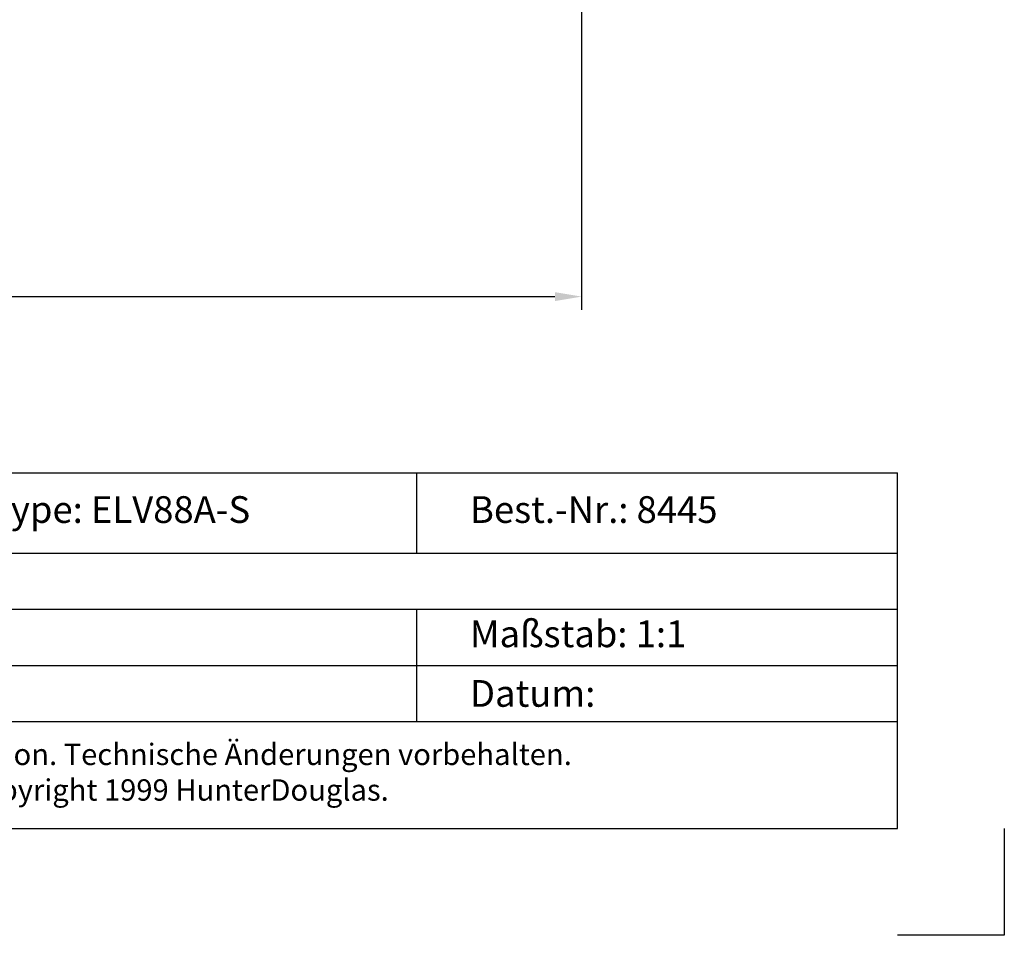
# Model space of a CAD drawing. Extents: x 0 to 420, y 0 to 297.
# Drawn here: x 328 to 420, y 0 to 86 of the extents above; entities that cross this region are included whole.
import ezdxf

# ---------------------------------------------------------------- set-up
doc = ezdxf.new("R2010")
doc.units = 0
doc.header["$LTSCALE"] = 5
doc.layers.get('0').update_dxf_attribs({"linetype": 'CONTINUOUS'})
doc.layers.get('DEFPOINTS').update_dxf_attribs({"linetype": 'CONTINUOUS'})
doc.layers.add('BEMATING', color=40, linetype='CONTINUOUS')
doc.layers.add('TITEL', color=135, linetype='CONTINUOUS')
doc.styles.add('HD', font='romans.shx')
doc.dimstyles.get("Standard").update_dxf_attribs({"dimtxt": 2.5, "dimasz": 2.5, "dimexe": 1.25, "dimexo": 0.625, "dimtad": 1, "dimdec": 4, "dimtxsty": 'STANDARD', "dimcen": 2.5, "dimazin": 3, "dimtfac": 1, "dimtdec": 4, "dimtmove": 0, "dimatfit": 3, "dimtolj": 1, "dimtzin": 0})

# ---------------------------------------------------------------- blocks, each defined once
blk = doc.blocks.new('*D5')
at = {"color": 0, "linetype": 'BYBLOCK'}
for p, q in [((380.45, 137.375), (380.45, 58.494)), ((49.5, 104.375), (49.5, 58.494)), ((52, 59.744), (377.95, 59.744))]:
    blk.add_line(p, q, dxfattribs=at)
for points in [[(52, 60.161), (52, 59.327), (49.5, 59.744)], [(377.95, 60.161), (377.95, 59.327), (380.45, 59.744)]]:
    blk.add_solid(points, dxfattribs=at)
at = {"layer": 'DEFPOINTS', "color": 0, "linetype": 'BYBLOCK'}
for p in [(380.45, 138), (49.5, 105), (380.45, 59.744)]:
    blk.add_point(p, dxfattribs=at)
at = {"color": 0, "linetype": 'BYBLOCK', "insert": (261.175, 61.857), "char_height": 2.5, "attachment_point": 5, "style": 'HD'}
blk.add_mtext('\\A1;Raffstore-Maß "B"', dxfattribs=at)
blk = doc.blocks.new('A$C29015895')
at = {"layer": 'TITEL'}
for p, q in [((0, 33.25), (135, 33.25)), ((90, 33.25), (90, 25.75)), ((135, 0), (135, 33.25)), ((90, 31), (90, 25.75)), ((0, 25.75), (135, 25.75)), ((0, 20.5), (135, 20.5)), ((90, 20.5), (90, 15.25)), ((0, 15.25), (135, 15.25)), ((90, 15.25), (90, 10)), ((0, 10), (135, 10)), ((0, 0), (135, 0))]:
    blk.add_line(p, q, dxfattribs=at)
at = {"layer": 'TITEL', "style": 'HD'}
blk.add_text('Datum:', height=2.5, dxfattribs=at).set_placement((95, 11.375))
for s, insert, char_height, width, attachment_point in [('Type: ELV88A-S', (50, 29.5), 2.5, 35, 4), ('Best.-Nr.: 8445', (95, 29.5), 2.5, 35, 4), ('Maßstab: 1:1', (95, 17.875), 2.5, 25, 4), ('Nur zur Information. Technische Änderungen vorbehalten.\\PCopyright 1999 HunterDouglas.', (67.5, 5), 2, 111.4, 5)]:
    blk.add_mtext(s, dxfattribs=dict(at, insert=insert, char_height=char_height, width=width, attachment_point=attachment_point))
for tag, p in [('BAUVORHABEN', (42.25, 16.75)), ('KOMMISSIONS-NR.', (42.25, 11.5)), ('DATUM', (109.75, 11.5))]:
    blk.add_attdef(tag, p, '', height=2.25, dxfattribs=at)

msp = doc.modelspace()

# ---------------------------------------------------------------- linework, layer by layer
at = {"layer": 'TITEL'}
for p, q in [((420, 10), (420, 0)), ((420, 0), (410, 0))]:
    msp.add_line(p, q, dxfattribs=at)

# ---------------------------------------------------------------- block references
msp.add_blockref('A$C29015895', (275, 10), dxfattribs=at)

# ---------------------------------------------------------------- dimensions: what is measured, and where the dimension line sits
at = {"layer": 'BEMATING'}
dim = msp.add_linear_dim(base=(380.45, 59.74414), p1=(49.5, 105), p2=(380.45, 138), text='Raffstore-Maß "B"', dimstyle='STANDARD', override={"dimtxsty": 'HD'}, dxfattribs=at)
dim.commit()
dim.dimension.update_dxf_attribs({"geometry": '*D5', "text_midpoint": (261.17488, 59.74414), "dimtype": 160})

doc.saveas('drawing.dxf')
